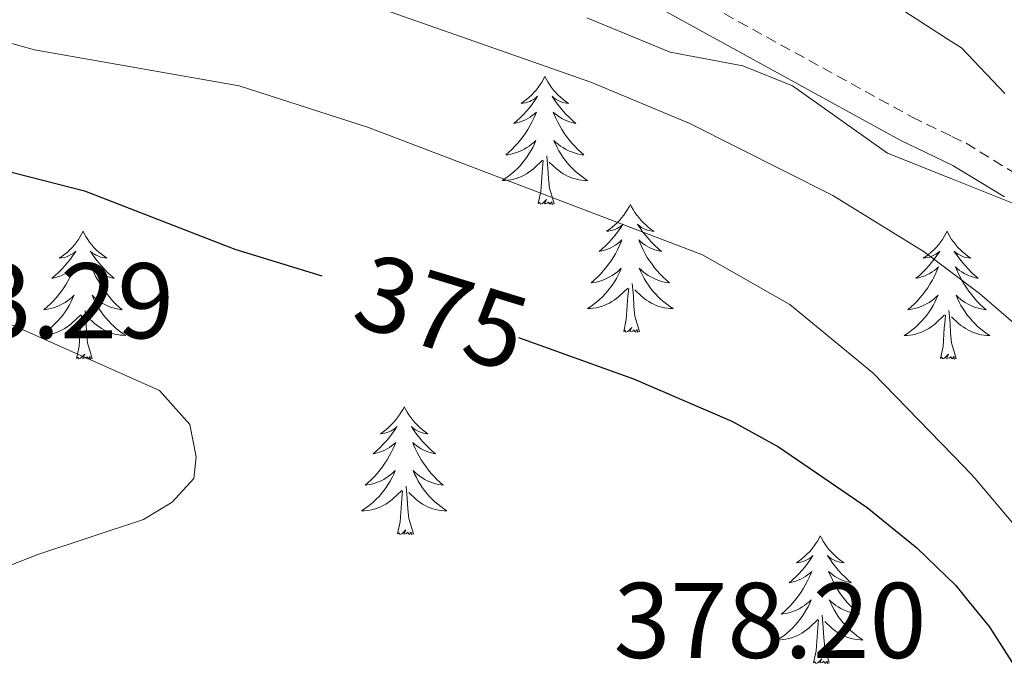
# Model space of a CAD drawing. Units: metres. Extents: x 597253 to 601750, y 4663940 to 4666973.
# Drawn here: x 601282 to 601374, y 4664593 to 4664654 of the extents above; entities that cross this region are included whole.
import ezdxf
from ezdxf.enums import TextEntityAlignment as Align

# ---------------------------------------------------------------- set-up
doc = ezdxf.new("R2010")
doc.units = ezdxf.units.M
doc.header["$MEASUREMENT"] = 0
doc.linetypes.add('TRAZOSX2', pattern=[1.5, 1, -0.5])
for name, color, linetype, lineweight in [('Level 21', 19, 'Continuous', 0), ('Level 35', 92, 'Continuous', 0), ('Level 36', 19, 'Continuous', 40), ('Level 4', 36, 'Continuous', 30), ('Level 41', 19, 'Continuous', 0), ('Level 5', 36, 'Continuous', 0)]:
    doc.layers.add(name, color=color, linetype=linetype, lineweight=lineweight)
doc.styles.add('Arial', font='ARIAL.TTF', dxfattribs={"height": 0.2})

msp = doc.modelspace()

# ---------------------------------------------------------------- linework, layer by layer
at = {"layer": 'Level 21', "color": 19, "linetype": 'TRAZOSX2', "lineweight": 0}
msp.add_polyline3d([(601339.59, 4664658.66, 362.28), (601364.99, 4664644.67, 361.88), (601368.68, 4664642.88, 361.96), (601370.01, 4664642.23, 361.99), (601374.93, 4664639.22, 362.1)], dxfattribs=at)
at = {"layer": 'Level 21', "color": 19, "linetype": 'Continuous', "lineweight": 0}
msp.add_polyline3d([(601338.54, 4664656.48, 362.28), (601363.88, 4664642.53, 361.88), (601368.79, 4664640.15, 361.99), (601368.86, 4664640.11, 361.99), (601373.58, 4664637.23, 362.1)], dxfattribs=at)
at = {"layer": 'Level 35', "color": 92, "linetype": 'Continuous', "lineweight": 0, "ltscale": 0.5}
msp.add_polyline3d([(601334.69, 4664653.93, 371.98), (601342.45, 4664650.74, 372.11), (601349.21, 4664649.44, 372.01), (601353.85, 4664647.59, 372.01), (601362.69, 4664641.32, 372.01), (601368.83, 4664638.87, 372.01), (601374.29, 4664636.69, 372.01), (601378.59, 4664634.21, 372.14), (601381.55, 4664631.71, 372.31), (601384.75, 4664627.69, 372.51), (601386.93, 4664623.23, 372.73), (601388.59, 4664617.02, 373.49), (601390.36, 4664608.53, 374.9)], dxfattribs=at)
at = {"layer": 'Level 36', "color": 92, "linetype": 'Continuous', "lineweight": 0}
for points in [[(601330.77, 4664648.46, 0.01), (601330.65, 4664648.24, 0.01), (601330.5, 4664647.97, 0.01), (601330.33, 4664647.7, 0.01), (601330.15, 4664647.44, 0.01), (601329.96, 4664647.2, 0.01), (601329.75, 4664646.96, 0.01), (601329.53, 4664646.73, 0.01), (601329.3, 4664646.52, 0.01), (601329.06, 4664646.31, 0.01), (601328.81, 4664646.12, 0.01), (601328.55, 4664645.94, 0.01), (601328.75, 4664645.97, 0.01), (601328.95, 4664646.01, 0.01), (601329.15, 4664646.06, 0.01), (601329.35, 4664646.13, 0.01), (601329.53, 4664646.21, 0.01), (601329.71, 4664646.31, 0.01), (601329.89, 4664646.43, 0.01), (601330.09, 4664646.62, 0.01), (601330.05, 4664646.55, 0.01), (601329.82, 4664646.21, 0.01), (601329.58, 4664645.87, 0.01), (601329.32, 4664645.54, 0.01), (601329.06, 4664645.23, 0.01), (601328.78, 4664644.92, 0.01), (601328.48, 4664644.63, 0.01), (601328.18, 4664644.35, 0.01), (601327.87, 4664644.07, 0.01), (601327.99, 4664644.1, 0.01), (601328.24, 4664644.16, 0.01), (601328.48, 4664644.23, 0.01), (601328.72, 4664644.32, 0.01), (601328.95, 4664644.42, 0.01), (601329.17, 4664644.54, 0.01), (601329.39, 4664644.67, 0.01), (601329.59, 4664644.81, 0.01), (601329.79, 4664644.97, 0.01), (601329.98, 4664645.14, 0.01), (601329.89, 4664644.92, 0.01), (601329.73, 4664644.56, 0.01), (601329.56, 4664644.2, 0.01), (601329.38, 4664643.86, 0.01), (601329.18, 4664643.52, 0.01), (601328.97, 4664643.19, 0.01), (601328.74, 4664642.86, 0.01), (601328.5, 4664642.55, 0.01), (601328.25, 4664642.25, 0.01), (601327.98, 4664641.96, 0.01), (601327.71, 4664641.68, 0.01), (601327.42, 4664641.41, 0.01), (601327.13, 4664641.15, 0.01), (601327.32, 4664641.17, 0.01), (601327.59, 4664641.22, 0.01), (601327.85, 4664641.28, 0.01), (601328.11, 4664641.36, 0.01), (601328.37, 4664641.46, 0.01), (601328.61, 4664641.56, 0.01), (601328.85, 4664641.69, 0.01), (601329.09, 4664641.83, 0.01), (601329.31, 4664641.97, 0.01), (601329.53, 4664642.14, 0.01), (601329.73, 4664642.31, 0.01), (601329.93, 4664642.5, 0.01), (601329.79, 4664642.18, 0.01)], [(601330.77, 4664648.46, 0.01), (601330.88, 4664648.24, 0.01), (601331.03, 4664647.97, 0.01), (601331.2, 4664647.7, 0.01), (601331.38, 4664647.44, 0.01), (601331.58, 4664647.2, 0.01), (601331.78, 4664646.96, 0.01), (601332, 4664646.73, 0.01), (601332.23, 4664646.52, 0.01), (601332.47, 4664646.31, 0.01), (601332.72, 4664646.12, 0.01), (601332.98, 4664645.94, 0.01), (601332.78, 4664645.97, 0.01), (601332.58, 4664646.01, 0.01), (601332.38, 4664646.06, 0.01), (601332.19, 4664646.13, 0.01), (601332, 4664646.21, 0.01), (601331.82, 4664646.31, 0.01), (601331.64, 4664646.43, 0.01), (601331.44, 4664646.62, 0.01), (601331.48, 4664646.55, 0.01), (601331.71, 4664646.21, 0.01), (601331.95, 4664645.87, 0.01), (601332.21, 4664645.54, 0.01), (601332.48, 4664645.23, 0.01), (601332.76, 4664644.92, 0.01), (601333.05, 4664644.63, 0.01), (601333.35, 4664644.35, 0.01), (601333.66, 4664644.07, 0.01), (601333.54, 4664644.1, 0.01), (601333.29, 4664644.16, 0.01), (601333.05, 4664644.23, 0.01), (601332.82, 4664644.32, 0.01), (601332.59, 4664644.42, 0.01), (601332.36, 4664644.54, 0.01), (601332.15, 4664644.67, 0.01), (601331.94, 4664644.81, 0.01), (601331.74, 4664644.97, 0.01), (601331.55, 4664645.14, 0.01), (601331.64, 4664644.92, 0.01), (601331.8, 4664644.56, 0.01), (601331.97, 4664644.2, 0.01), (601332.15, 4664643.86, 0.01), (601332.35, 4664643.52, 0.01), (601332.57, 4664643.19, 0.01), (601332.79, 4664642.86, 0.01), (601333.03, 4664642.55, 0.01), (601333.28, 4664642.25, 0.01), (601333.55, 4664641.96, 0.01), (601333.82, 4664641.68, 0.01), (601334.11, 4664641.41, 0.01), (601334.41, 4664641.15, 0.01), (601334.21, 4664641.17, 0.01), (601333.94, 4664641.22, 0.01), (601333.68, 4664641.28, 0.01), (601333.42, 4664641.36, 0.01), (601333.17, 4664641.46, 0.01), (601332.92, 4664641.56, 0.01), (601332.68, 4664641.69, 0.01), (601332.44, 4664641.83, 0.01), (601332.22, 4664641.97, 0.01), (601332, 4664642.14, 0.01), (601331.8, 4664642.31, 0.01), (601331.6, 4664642.5, 0.01), (601331.74, 4664642.18, 0.01)], [(601329.792, 4664642.183, 0.01), (601329.632, 4664641.853, 0.01), (601329.472, 4664641.543, 0.01), (601329.282, 4664641.243, 0.01), (601329.092, 4664640.943, 0.01), (601328.872, 4664640.653, 0.01), (601328.652, 4664640.373, 0.01), (601328.422, 4664640.113, 0.01), (601328.172, 4664639.853, 0.01), (601327.912, 4664639.603, 0.01), (601327.642, 4664639.373, 0.01), (601327.372, 4664639.153, 0.01), (601327.082, 4664638.943, 0.01), (601326.792, 4664638.753, 0.01), (601327.052, 4664638.753, 0.01), (601327.312, 4664638.783, 0.01), (601327.582, 4664638.823, 0.01), (601327.832, 4664638.883, 0.01), (601328.092, 4664638.953, 0.01), (601328.342, 4664639.043, 0.01), (601328.582, 4664639.143, 0.01), (601328.822, 4664639.263, 0.01), (601329.052, 4664639.393, 0.01), (601329.272, 4664639.533, 0.01), (601329.492, 4664639.693, 0.01), (601329.692, 4664639.863, 0.01), (601330.542, 4664640.663, 0.01)], [(601331.742, 4664642.183, 0.01), (601331.902, 4664641.853, 0.01), (601332.072, 4664641.543, 0.01), (601332.252, 4664641.243, 0.01), (601332.452, 4664640.943, 0.01), (601332.662, 4664640.653, 0.01), (601332.882, 4664640.373, 0.01), (601333.112, 4664640.113, 0.01), (601333.362, 4664639.853, 0.01), (601333.622, 4664639.603, 0.01), (601333.892, 4664639.373, 0.01), (601334.172, 4664639.153, 0.01), (601334.462, 4664638.943, 0.01), (601334.752, 4664638.753, 0.01), (601334.482, 4664638.753, 0.01), (601334.222, 4664638.783, 0.01), (601333.962, 4664638.823, 0.01), (601333.702, 4664638.883, 0.01), (601333.442, 4664638.953, 0.01), (601333.192, 4664639.043, 0.01), (601332.952, 4664639.143, 0.01), (601332.712, 4664639.263, 0.01), (601332.482, 4664639.393, 0.01), (601332.262, 4664639.533, 0.01), (601332.052, 4664639.693, 0.01), (601331.842, 4664639.863, 0.01), (601331.182, 4664640.483, 0.01)], [(601330.15, 4664636.61, 0.01), (601330.39, 4664637.73, 0.01), (601330.51, 4664639.47, 0.01), (601330.55, 4664639.9, 0.01), (601330.62, 4664640.63, 0.01)], [(601331.62, 4664636.61, 0.01), (601331.19, 4664638.05, 0.01), (601331.1, 4664638.95, 0.01), (601331.05, 4664639.9, 0.01), (601330.95, 4664641.07, 0.01)], [(601331.62, 4664636.61, 0.01), (601331.44, 4664636.54, 0.01), (601331.42, 4664636.78, 0.01), (601331.23, 4664636.56, 0.01), (601331.11, 4664636.76, 0.01), (601330.99, 4664636.65, 0.01), (601330.72, 4664636.6, 0.01), (601330.92, 4664636.99, 0.01), (601330.53, 4664636.61, 0.01), (601330.35, 4664636.56, 0.01), (601330.3, 4664636.72, 0.01), (601330.15, 4664636.61, 0.01)], [(601338.73, 4664636.54, 0.01), (601338.61, 4664636.32, 0.01), (601338.46, 4664636.05, 0.01), (601338.29, 4664635.78, 0.01), (601338.11, 4664635.53, 0.01), (601337.92, 4664635.28, 0.01), (601337.71, 4664635.04, 0.01), (601337.49, 4664634.81, 0.01), (601337.26, 4664634.6, 0.01), (601337.02, 4664634.39, 0.01), (601336.77, 4664634.2, 0.01), (601336.51, 4664634.03, 0.01), (601336.71, 4664634.05, 0.01), (601336.91, 4664634.09, 0.01), (601337.11, 4664634.14, 0.01), (601337.31, 4664634.21, 0.01), (601337.49, 4664634.29, 0.01), (601337.67, 4664634.39, 0.01), (601337.85, 4664634.51, 0.01), (601338.05, 4664634.7, 0.01), (601338.01, 4664634.63, 0.01), (601337.78, 4664634.29, 0.01), (601337.54, 4664633.95, 0.01), (601337.28, 4664633.63, 0.01), (601337.02, 4664633.31, 0.01), (601336.74, 4664633, 0.01), (601336.44, 4664632.71, 0.01), (601336.14, 4664632.43, 0.01), (601335.83, 4664632.16, 0.01), (601335.95, 4664632.18, 0.01), (601336.2, 4664632.24, 0.01), (601336.44, 4664632.31, 0.01), (601336.68, 4664632.4, 0.01), (601336.91, 4664632.5, 0.01), (601337.13, 4664632.62, 0.01), (601337.35, 4664632.75, 0.01), (601337.55, 4664632.89, 0.01), (601337.75, 4664633.05, 0.01), (601337.94, 4664633.22, 0.01), (601337.85, 4664633, 0.01), (601337.69, 4664632.64, 0.01), (601337.52, 4664632.29, 0.01), (601337.34, 4664631.94, 0.01), (601337.14, 4664631.6, 0.01), (601336.93, 4664631.27, 0.01), (601336.7, 4664630.95, 0.01), (601336.46, 4664630.63, 0.01), (601336.21, 4664630.33, 0.01), (601335.94, 4664630.04, 0.01), (601335.67, 4664629.76, 0.01), (601335.38, 4664629.49, 0.01), (601335.09, 4664629.23, 0.01), (601335.28, 4664629.25, 0.01), (601335.55, 4664629.3, 0.01), (601335.81, 4664629.36, 0.01), (601336.07, 4664629.44, 0.01), (601336.33, 4664629.54, 0.01), (601336.57, 4664629.65, 0.01), (601336.81, 4664629.77, 0.01), (601337.05, 4664629.91, 0.01), (601337.27, 4664630.06, 0.01), (601337.49, 4664630.22, 0.01), (601337.69, 4664630.4, 0.01), (601337.89, 4664630.58, 0.01), (601337.75, 4664630.26, 0.01)], [(601338.73, 4664636.54, 0.01), (601338.84, 4664636.32, 0.01), (601338.99, 4664636.05, 0.01), (601339.16, 4664635.78, 0.01), (601339.34, 4664635.53, 0.01), (601339.54, 4664635.28, 0.01), (601339.74, 4664635.04, 0.01), (601339.96, 4664634.81, 0.01), (601340.19, 4664634.6, 0.01), (601340.43, 4664634.39, 0.01), (601340.68, 4664634.2, 0.01), (601340.94, 4664634.03, 0.01), (601340.74, 4664634.05, 0.01), (601340.54, 4664634.09, 0.01), (601340.34, 4664634.14, 0.01), (601340.15, 4664634.21, 0.01), (601339.96, 4664634.29, 0.01), (601339.78, 4664634.39, 0.01), (601339.6, 4664634.51, 0.01), (601339.4, 4664634.7, 0.01), (601339.44, 4664634.63, 0.01), (601339.67, 4664634.29, 0.01), (601339.91, 4664633.95, 0.01), (601340.17, 4664633.63, 0.01), (601340.44, 4664633.31, 0.01), (601340.72, 4664633, 0.01), (601341.01, 4664632.71, 0.01), (601341.31, 4664632.43, 0.01), (601341.62, 4664632.16, 0.01), (601341.5, 4664632.18, 0.01), (601341.25, 4664632.24, 0.01), (601341.01, 4664632.31, 0.01), (601340.78, 4664632.4, 0.01), (601340.55, 4664632.5, 0.01), (601340.32, 4664632.62, 0.01), (601340.11, 4664632.75, 0.01), (601339.9, 4664632.89, 0.01), (601339.7, 4664633.05, 0.01), (601339.51, 4664633.22, 0.01), (601339.6, 4664633, 0.01), (601339.76, 4664632.64, 0.01), (601339.93, 4664632.29, 0.01), (601340.11, 4664631.94, 0.01), (601340.31, 4664631.6, 0.01), (601340.53, 4664631.27, 0.01), (601340.75, 4664630.95, 0.01), (601340.99, 4664630.63, 0.01), (601341.24, 4664630.33, 0.01), (601341.51, 4664630.04, 0.01), (601341.78, 4664629.76, 0.01), (601342.07, 4664629.49, 0.01), (601342.37, 4664629.23, 0.01), (601342.17, 4664629.25, 0.01), (601341.9, 4664629.3, 0.01), (601341.64, 4664629.36, 0.01), (601341.38, 4664629.44, 0.01), (601341.13, 4664629.54, 0.01), (601340.88, 4664629.65, 0.01), (601340.64, 4664629.77, 0.01), (601340.4, 4664629.91, 0.01), (601340.18, 4664630.06, 0.01), (601339.96, 4664630.22, 0.01), (601339.76, 4664630.4, 0.01), (601339.56, 4664630.58, 0.01), (601339.7, 4664630.26, 0.01)], [(601287.74, 4664634.03, 0.01), (601287.63, 4664633.82, 0.01), (601287.47, 4664633.54, 0.01), (601287.3, 4664633.27, 0.01), (601287.12, 4664633.02, 0.01), (601286.93, 4664632.77, 0.01), (601286.72, 4664632.53, 0.01), (601286.5, 4664632.31, 0.01), (601286.27, 4664632.09, 0.01), (601286.03, 4664631.89, 0.01), (601285.78, 4664631.7, 0.01), (601285.52, 4664631.52, 0.01), (601285.72, 4664631.54, 0.01), (601285.92, 4664631.58, 0.01), (601286.12, 4664631.63, 0.01), (601286.31, 4664631.7, 0.01), (601286.5, 4664631.79, 0.01), (601286.69, 4664631.89, 0.01), (601286.86, 4664632, 0.01), (601287.06, 4664632.19, 0.01), (601287.02, 4664632.13, 0.01), (601286.79, 4664631.78, 0.01), (601286.55, 4664631.44, 0.01), (601286.29, 4664631.12, 0.01), (601286.03, 4664630.8, 0.01), (601285.75, 4664630.5, 0.01), (601285.45, 4664630.2, 0.01), (601285.15, 4664629.92, 0.01), (601284.84, 4664629.65, 0.01), (601284.96, 4664629.67, 0.01), (601285.21, 4664629.73, 0.01), (601285.45, 4664629.8, 0.01), (601285.69, 4664629.89, 0.01), (601285.92, 4664629.99, 0.01), (601286.14, 4664630.11, 0.01), (601286.36, 4664630.24, 0.01), (601286.56, 4664630.39, 0.01), (601286.76, 4664630.55, 0.01), (601286.95, 4664630.71, 0.01), (601286.86, 4664630.49, 0.01), (601286.7, 4664630.13, 0.01), (601286.53, 4664629.78, 0.01), (601286.35, 4664629.43, 0.01), (601286.15, 4664629.09, 0.01), (601285.93, 4664628.76, 0.01), (601285.71, 4664628.44, 0.01), (601285.47, 4664628.13, 0.01), (601285.22, 4664627.82, 0.01), (601284.95, 4664627.53, 0.01), (601284.68, 4664627.25, 0.01), (601284.39, 4664626.98, 0.01), (601284.09, 4664626.72, 0.01), (601284.29, 4664626.75, 0.01), (601284.56, 4664626.79, 0.01), (601284.82, 4664626.86, 0.01), (601285.08, 4664626.93, 0.01), (601285.33, 4664627.03, 0.01), (601285.58, 4664627.14, 0.01), (601285.82, 4664627.26, 0.01), (601286.06, 4664627.4, 0.01), (601286.28, 4664627.55, 0.01), (601286.5, 4664627.71, 0.01), (601286.71, 4664627.89, 0.01), (601286.9, 4664628.08, 0.01), (601286.76, 4664627.75, 0.01)], [(601287.74, 4664634.03, 0.01), (601287.85, 4664633.82, 0.01), (601288, 4664633.54, 0.01), (601288.17, 4664633.27, 0.01), (601288.35, 4664633.02, 0.01), (601288.55, 4664632.77, 0.01), (601288.75, 4664632.53, 0.01), (601288.97, 4664632.31, 0.01), (601289.2, 4664632.09, 0.01), (601289.44, 4664631.89, 0.01), (601289.69, 4664631.7, 0.01), (601289.95, 4664631.52, 0.01), (601289.75, 4664631.54, 0.01), (601289.55, 4664631.58, 0.01), (601289.35, 4664631.63, 0.01), (601289.16, 4664631.7, 0.01), (601288.97, 4664631.79, 0.01), (601288.79, 4664631.89, 0.01), (601288.61, 4664632, 0.01), (601288.41, 4664632.19, 0.01), (601288.45, 4664632.13, 0.01), (601288.68, 4664631.78, 0.01), (601288.92, 4664631.44, 0.01), (601289.18, 4664631.12, 0.01), (601289.45, 4664630.8, 0.01), (601289.73, 4664630.5, 0.01), (601290.02, 4664630.2, 0.01), (601290.32, 4664629.92, 0.01), (601290.63, 4664629.65, 0.01), (601290.51, 4664629.67, 0.01), (601290.26, 4664629.73, 0.01), (601290.02, 4664629.8, 0.01), (601289.79, 4664629.89, 0.01), (601289.55, 4664629.99, 0.01), (601289.33, 4664630.11, 0.01), (601289.12, 4664630.24, 0.01), (601288.91, 4664630.39, 0.01), (601288.71, 4664630.55, 0.01), (601288.53, 4664630.71, 0.01), (601288.61, 4664630.49, 0.01), (601288.77, 4664630.13, 0.01), (601288.94, 4664629.78, 0.01), (601289.13, 4664629.43, 0.01), (601289.33, 4664629.09, 0.01), (601289.54, 4664628.76, 0.01), (601289.76, 4664628.44, 0.01), (601290, 4664628.13, 0.01), (601290.25, 4664627.82, 0.01), (601290.52, 4664627.53, 0.01), (601290.79, 4664627.25, 0.01), (601291.08, 4664626.98, 0.01), (601291.38, 4664626.72, 0.01), (601291.18, 4664626.75, 0.01), (601290.91, 4664626.79, 0.01), (601290.65, 4664626.86, 0.01), (601290.39, 4664626.93, 0.01), (601290.14, 4664627.03, 0.01), (601289.89, 4664627.14, 0.01), (601289.65, 4664627.26, 0.01), (601289.41, 4664627.4, 0.01), (601289.19, 4664627.55, 0.01), (601288.97, 4664627.71, 0.01), (601288.77, 4664627.89, 0.01), (601288.57, 4664628.08, 0.01), (601288.71, 4664627.75, 0.01)], [(601368.24, 4664634.03, 0.01), (601368.13, 4664633.81, 0.01), (601367.97, 4664633.54, 0.01), (601367.81, 4664633.27, 0.01), (601367.63, 4664633.02, 0.01), (601367.43, 4664632.77, 0.01), (601367.22, 4664632.53, 0.01), (601367.01, 4664632.31, 0.01), (601366.77, 4664632.09, 0.01), (601366.53, 4664631.89, 0.01), (601366.28, 4664631.69, 0.01), (601366.02, 4664631.52, 0.01), (601366.22, 4664631.54, 0.01), (601366.43, 4664631.58, 0.01), (601366.63, 4664631.63, 0.01), (601366.82, 4664631.7, 0.01), (601367.01, 4664631.79, 0.01), (601367.19, 4664631.89, 0.01), (601367.36, 4664632, 0.01), (601367.57, 4664632.19, 0.01), (601367.53, 4664632.12, 0.01), (601367.3, 4664631.78, 0.01), (601367.05, 4664631.44, 0.01), (601366.8, 4664631.12, 0.01), (601366.53, 4664630.8, 0.01), (601366.25, 4664630.5, 0.01), (601365.96, 4664630.2, 0.01), (601365.66, 4664629.92, 0.01), (601365.34, 4664629.65, 0.01), (601365.47, 4664629.67, 0.01), (601365.71, 4664629.73, 0.01), (601365.95, 4664629.8, 0.01), (601366.19, 4664629.89, 0.01), (601366.42, 4664629.99, 0.01), (601366.65, 4664630.11, 0.01), (601366.86, 4664630.24, 0.01), (601367.07, 4664630.39, 0.01), (601367.27, 4664630.54, 0.01), (601367.45, 4664630.71, 0.01), (601367.36, 4664630.49, 0.01), (601367.21, 4664630.13, 0.01), (601367.04, 4664629.78, 0.01), (601366.85, 4664629.43, 0.01), (601366.65, 4664629.09, 0.01), (601366.44, 4664628.76, 0.01), (601366.21, 4664628.44, 0.01), (601365.97, 4664628.13, 0.01), (601365.72, 4664627.82, 0.01), (601365.46, 4664627.53, 0.01), (601365.18, 4664627.25, 0.01), (601364.9, 4664626.98, 0.01), (601364.6, 4664626.72, 0.01), (601364.8, 4664626.75, 0.01), (601365.06, 4664626.79, 0.01), (601365.33, 4664626.86, 0.01), (601365.59, 4664626.93, 0.01), (601365.84, 4664627.03, 0.01), (601366.09, 4664627.14, 0.01), (601366.33, 4664627.26, 0.01), (601366.56, 4664627.4, 0.01), (601366.79, 4664627.55, 0.01), (601367, 4664627.71, 0.01), (601367.21, 4664627.89, 0.01), (601367.41, 4664628.08, 0.01), (601367.26, 4664627.75, 0.01)], [(601368.24, 4664634.03, 0.01), (601368.35, 4664633.81, 0.01), (601368.51, 4664633.54, 0.01), (601368.67, 4664633.27, 0.01), (601368.86, 4664633.02, 0.01), (601369.05, 4664632.77, 0.01), (601369.26, 4664632.53, 0.01), (601369.48, 4664632.31, 0.01), (601369.71, 4664632.09, 0.01), (601369.95, 4664631.89, 0.01), (601370.2, 4664631.69, 0.01), (601370.46, 4664631.52, 0.01), (601370.26, 4664631.54, 0.01), (601370.06, 4664631.58, 0.01), (601369.86, 4664631.63, 0.01), (601369.66, 4664631.7, 0.01), (601369.47, 4664631.79, 0.01), (601369.29, 4664631.89, 0.01), (601369.12, 4664632, 0.01), (601368.91, 4664632.19, 0.01), (601368.95, 4664632.12, 0.01), (601369.18, 4664631.78, 0.01), (601369.43, 4664631.44, 0.01), (601369.68, 4664631.12, 0.01), (601369.95, 4664630.8, 0.01), (601370.23, 4664630.5, 0.01), (601370.52, 4664630.2, 0.01), (601370.83, 4664629.92, 0.01), (601371.14, 4664629.65, 0.01), (601371.01, 4664629.67, 0.01), (601370.77, 4664629.73, 0.01), (601370.53, 4664629.8, 0.01), (601370.29, 4664629.89, 0.01), (601370.06, 4664629.99, 0.01), (601369.84, 4664630.11, 0.01), (601369.62, 4664630.24, 0.01), (601369.41, 4664630.39, 0.01), (601369.22, 4664630.54, 0.01), (601369.03, 4664630.71, 0.01), (601369.12, 4664630.49, 0.01), (601369.27, 4664630.13, 0.01), (601369.45, 4664629.78, 0.01), (601369.63, 4664629.43, 0.01), (601369.83, 4664629.09, 0.01), (601370.04, 4664628.76, 0.01), (601370.27, 4664628.44, 0.01), (601370.51, 4664628.13, 0.01), (601370.76, 4664627.82, 0.01), (601371.02, 4664627.53, 0.01), (601371.3, 4664627.25, 0.01), (601371.59, 4664626.98, 0.01), (601371.88, 4664626.72, 0.01), (601371.69, 4664626.75, 0.01), (601371.42, 4664626.79, 0.01), (601371.16, 4664626.86, 0.01), (601370.9, 4664626.93, 0.01), (601370.64, 4664627.03, 0.01), (601370.39, 4664627.14, 0.01), (601370.15, 4664627.26, 0.01), (601369.92, 4664627.4, 0.01), (601369.69, 4664627.55, 0.01), (601369.48, 4664627.71, 0.01), (601369.27, 4664627.89, 0.01), (601369.08, 4664628.08, 0.01), (601369.22, 4664627.75, 0.01)], [(601337.752, 4664630.262, 0.01), (601337.591, 4664629.942, 0.01), (601337.431, 4664629.622, 0.01), (601337.241, 4664629.322, 0.01), (601337.051, 4664629.022, 0.01), (601336.831, 4664628.732, 0.01), (601336.611, 4664628.452, 0.01), (601336.381, 4664628.192, 0.01), (601336.131, 4664627.932, 0.01), (601335.871, 4664627.682, 0.01), (601335.601, 4664627.452, 0.01), (601335.331, 4664627.232, 0.01), (601335.041, 4664627.022, 0.01), (601334.751, 4664626.832, 0.01), (601335.011, 4664626.842, 0.01), (601335.271, 4664626.862, 0.01), (601335.541, 4664626.902, 0.01), (601335.791, 4664626.962, 0.01), (601336.051, 4664627.032, 0.01), (601336.301, 4664627.122, 0.01), (601336.541, 4664627.222, 0.01), (601336.781, 4664627.342, 0.01), (601337.011, 4664627.472, 0.01), (601337.231, 4664627.612, 0.01), (601337.451, 4664627.772, 0.01), (601337.651, 4664627.942, 0.01), (601338.501, 4664628.742, 0.01)], [(601339.701, 4664630.262, 0.01), (601339.861, 4664629.942, 0.01), (601340.031, 4664629.622, 0.01), (601340.211, 4664629.322, 0.01), (601340.411, 4664629.022, 0.01), (601340.621, 4664628.732, 0.01), (601340.841, 4664628.452, 0.01), (601341.071, 4664628.191, 0.01), (601341.321, 4664627.931, 0.01), (601341.581, 4664627.681, 0.01), (601341.851, 4664627.451, 0.01), (601342.131, 4664627.231, 0.01), (601342.421, 4664627.021, 0.01), (601342.711, 4664626.831, 0.01), (601342.441, 4664626.841, 0.01), (601342.181, 4664626.861, 0.01), (601341.921, 4664626.901, 0.01), (601341.661, 4664626.961, 0.01), (601341.401, 4664627.031, 0.01), (601341.151, 4664627.121, 0.01), (601340.911, 4664627.221, 0.01), (601340.671, 4664627.341, 0.01), (601340.441, 4664627.471, 0.01), (601340.221, 4664627.612, 0.01), (601340.011, 4664627.772, 0.01), (601339.801, 4664627.942, 0.01), (601339.141, 4664628.562, 0.01)], [(601338.11, 4664624.69, 0.01), (601338.35, 4664625.81, 0.01), (601338.47, 4664627.55, 0.01), (601338.51, 4664627.98, 0.01), (601338.58, 4664628.71, 0.01)], [(601339.58, 4664624.69, 0.01), (601339.15, 4664626.13, 0.01), (601339.06, 4664627.03, 0.01), (601339.01, 4664627.98, 0.01), (601338.91, 4664629.15, 0.01)], [(601286.762, 4664627.755, 0.01), (601286.602, 4664627.435, 0.01), (601286.432, 4664627.115, 0.01), (601286.252, 4664626.815, 0.01), (601286.052, 4664626.515, 0.01), (601285.852, 4664626.225, 0.01), (601285.622, 4664625.955, 0.01), (601285.392, 4664625.685, 0.01), (601285.142, 4664625.425, 0.01), (601284.882, 4664625.175, 0.01), (601284.612, 4664624.945, 0.01), (601284.332, 4664624.725, 0.01), (601284.052, 4664624.515, 0.01), (601283.762, 4664624.325, 0.01), (601284.022, 4664624.335, 0.01), (601284.282, 4664624.355, 0.01), (601284.552, 4664624.395, 0.01), (601284.812, 4664624.455, 0.01), (601285.062, 4664624.525, 0.01), (601285.312, 4664624.615, 0.01), (601285.552, 4664624.715, 0.01), (601285.792, 4664624.835, 0.01), (601286.022, 4664624.965, 0.01), (601286.242, 4664625.115, 0.01), (601286.462, 4664625.265, 0.01), (601286.662, 4664625.435, 0.01), (601287.512, 4664626.235, 0.01)], [(601288.712, 4664627.755, 0.01), (601288.872, 4664627.435, 0.01), (601289.042, 4664627.115, 0.01), (601289.222, 4664626.815, 0.01), (601289.422, 4664626.515, 0.01), (601289.632, 4664626.225, 0.01), (601289.852, 4664625.955, 0.01), (601290.092, 4664625.685, 0.01), (601290.332, 4664625.425, 0.01), (601290.592, 4664625.174, 0.01), (601290.862, 4664624.944, 0.01), (601291.142, 4664624.724, 0.01), (601291.432, 4664624.514, 0.01), (601291.722, 4664624.324, 0.01), (601291.452, 4664624.334, 0.01), (601291.192, 4664624.354, 0.01), (601290.932, 4664624.394, 0.01), (601290.672, 4664624.454, 0.01), (601290.412, 4664624.524, 0.01), (601290.162, 4664624.614, 0.01), (601289.922, 4664624.715, 0.01), (601289.682, 4664624.835, 0.01), (601289.452, 4664624.965, 0.01), (601289.232, 4664625.115, 0.01), (601289.012, 4664625.265, 0.01), (601288.812, 4664625.435, 0.01), (601288.152, 4664626.055, 0.01)], [(601367.261, 4664627.75, 0.01), (601367.111, 4664627.43, 0.01), (601366.941, 4664627.11, 0.01), (601366.761, 4664626.81, 0.01), (601366.561, 4664626.51, 0.01), (601366.351, 4664626.22, 0.01), (601366.131, 4664625.95, 0.01), (601365.891, 4664625.68, 0.01), (601365.651, 4664625.42, 0.01), (601365.391, 4664625.17, 0.01), (601365.121, 4664624.94, 0.01), (601364.841, 4664624.72, 0.01), (601364.551, 4664624.51, 0.01), (601364.261, 4664624.32, 0.01), (601364.531, 4664624.33, 0.01), (601364.791, 4664624.35, 0.01), (601365.051, 4664624.39, 0.01), (601365.311, 4664624.45, 0.01), (601365.571, 4664624.52, 0.01), (601365.811, 4664624.61, 0.01), (601366.061, 4664624.71, 0.01), (601366.301, 4664624.83, 0.01), (601366.531, 4664624.96, 0.01), (601366.751, 4664625.11, 0.01), (601366.961, 4664625.26, 0.01), (601367.171, 4664625.43, 0.01), (601368.011, 4664626.23, 0.01)], [(601369.221, 4664627.75, 0.01), (601369.371, 4664627.43, 0.01), (601369.541, 4664627.11, 0.01), (601369.731, 4664626.81, 0.01), (601369.921, 4664626.51, 0.01), (601370.131, 4664626.219, 0.01), (601370.351, 4664625.949, 0.01), (601370.591, 4664625.679, 0.01), (601370.841, 4664625.419, 0.01), (601371.091, 4664625.169, 0.01), (601371.361, 4664624.939, 0.01), (601371.641, 4664624.719, 0.01), (601371.931, 4664624.509, 0.01), (601372.221, 4664624.319, 0.01), (601371.961, 4664624.329, 0.01), (601371.691, 4664624.349, 0.01), (601371.431, 4664624.389, 0.01), (601371.171, 4664624.449, 0.01), (601370.921, 4664624.519, 0.01), (601370.671, 4664624.609, 0.01), (601370.421, 4664624.709, 0.01), (601370.191, 4664624.829, 0.01), (601369.951, 4664624.959, 0.01), (601369.731, 4664625.109, 0.01), (601369.521, 4664625.259, 0.01), (601369.321, 4664625.429, 0.01), (601368.661, 4664626.05, 0.01)], [(601287.12, 4664622.18, 0.01), (601287.36, 4664623.3, 0.01), (601287.47, 4664625.04, 0.01), (601287.52, 4664625.48, 0.01), (601287.59, 4664626.2, 0.01)], [(601288.59, 4664622.18, 0.01), (601288.16, 4664623.62, 0.01), (601288.07, 4664624.53, 0.01), (601288.02, 4664625.48, 0.01), (601287.92, 4664626.64, 0.01)], [(601367.62, 4664622.18, 0.01), (601367.87, 4664623.3, 0.01), (601367.98, 4664625.04, 0.01), (601368.03, 4664625.48, 0.01), (601368.09, 4664626.2, 0.01)], [(601369.09, 4664622.18, 0.01), (601368.66, 4664623.62, 0.01), (601368.57, 4664624.53, 0.01), (601368.53, 4664625.48, 0.01), (601368.42, 4664626.64, 0.01)], [(601339.58, 4664624.69, 0.01), (601339.4, 4664624.62, 0.01), (601339.38, 4664624.86, 0.01), (601339.19, 4664624.64, 0.01), (601339.07, 4664624.84, 0.01), (601338.95, 4664624.73, 0.01), (601338.68, 4664624.68, 0.01), (601338.88, 4664625.07, 0.01), (601338.49, 4664624.69, 0.01), (601338.31, 4664624.64, 0.01), (601338.26, 4664624.8, 0.01), (601338.11, 4664624.69, 0.01)], [(601288.59, 4664622.18, 0.01), (601288.41, 4664622.11, 0.01), (601288.39, 4664622.35, 0.01), (601288.2, 4664622.13, 0.01), (601288.08, 4664622.33, 0.01), (601287.96, 4664622.23, 0.01), (601287.69, 4664622.17, 0.01), (601287.89, 4664622.57, 0.01), (601287.5, 4664622.19, 0.01), (601287.31, 4664622.13, 0.01), (601287.27, 4664622.29, 0.01), (601287.12, 4664622.18, 0.01)], [(601369.09, 4664622.18, 0.01), (601368.92, 4664622.11, 0.01), (601368.9, 4664622.35, 0.01), (601368.71, 4664622.13, 0.01), (601368.59, 4664622.33, 0.01), (601368.47, 4664622.23, 0.01), (601368.2, 4664622.17, 0.01), (601368.39, 4664622.57, 0.01), (601368.01, 4664622.19, 0.01), (601367.82, 4664622.13, 0.01), (601367.78, 4664622.29, 0.01), (601367.62, 4664622.18, 0.01)], [(601317.66, 4664617.67, 0.01), (601317.55, 4664617.45, 0.01), (601317.39, 4664617.18, 0.01), (601317.22, 4664616.91, 0.01), (601317.04, 4664616.66, 0.01), (601316.85, 4664616.41, 0.01), (601316.64, 4664616.17, 0.01), (601316.42, 4664615.95, 0.01), (601316.19, 4664615.73, 0.01), (601315.95, 4664615.53, 0.01), (601315.7, 4664615.33, 0.01), (601315.44, 4664615.16, 0.01), (601315.64, 4664615.18, 0.01), (601315.84, 4664615.22, 0.01), (601316.04, 4664615.27, 0.01), (601316.24, 4664615.34, 0.01), (601316.43, 4664615.43, 0.01), (601316.61, 4664615.53, 0.01), (601316.78, 4664615.64, 0.01), (601316.99, 4664615.83, 0.01), (601316.95, 4664615.76, 0.01), (601316.71, 4664615.42, 0.01), (601316.47, 4664615.08, 0.01), (601316.22, 4664614.76, 0.01), (601315.95, 4664614.44, 0.01), (601315.67, 4664614.14, 0.01), (601315.38, 4664613.84, 0.01), (601315.07, 4664613.56, 0.01), (601314.76, 4664613.29, 0.01), (601314.88, 4664613.31, 0.01), (601315.13, 4664613.37, 0.01), (601315.37, 4664613.44, 0.01), (601315.61, 4664613.53, 0.01), (601315.84, 4664613.63, 0.01), (601316.06, 4664613.75, 0.01), (601316.28, 4664613.88, 0.01), (601316.49, 4664614.03, 0.01), (601316.68, 4664614.18, 0.01), (601316.87, 4664614.35, 0.01), (601316.78, 4664614.13, 0.01), (601316.63, 4664613.77, 0.01), (601316.45, 4664613.42, 0.01), (601316.27, 4664613.07, 0.01), (601316.07, 4664612.73, 0.01), (601315.86, 4664612.4, 0.01), (601315.63, 4664612.08, 0.01), (601315.39, 4664611.77, 0.01), (601315.14, 4664611.46, 0.01), (601314.88, 4664611.17, 0.01), (601314.6, 4664610.89, 0.01), (601314.31, 4664610.62, 0.01), (601314.02, 4664610.36, 0.01), (601314.21, 4664610.39, 0.01), (601314.48, 4664610.43, 0.01), (601314.74, 4664610.5, 0.01), (601315, 4664610.57, 0.01), (601315.26, 4664610.67, 0.01), (601315.51, 4664610.78, 0.01), (601315.75, 4664610.9, 0.01), (601315.98, 4664611.04, 0.01), (601316.21, 4664611.19, 0.01), (601316.42, 4664611.35, 0.01), (601316.63, 4664611.53, 0.01), (601316.82, 4664611.72, 0.01), (601316.68, 4664611.39, 0.01)], [(601317.66, 4664617.67, 0.01), (601317.77, 4664617.45, 0.01), (601317.92, 4664617.18, 0.01), (601318.09, 4664616.91, 0.01), (601318.27, 4664616.66, 0.01), (601318.47, 4664616.41, 0.01), (601318.67, 4664616.17, 0.01), (601318.89, 4664615.95, 0.01), (601319.12, 4664615.73, 0.01), (601319.36, 4664615.53, 0.01), (601319.61, 4664615.33, 0.01), (601319.87, 4664615.16, 0.01), (601319.68, 4664615.18, 0.01), (601319.47, 4664615.22, 0.01), (601319.27, 4664615.27, 0.01), (601319.08, 4664615.34, 0.01), (601318.89, 4664615.43, 0.01), (601318.71, 4664615.53, 0.01), (601318.53, 4664615.64, 0.01), (601318.33, 4664615.83, 0.01), (601318.37, 4664615.76, 0.01), (601318.6, 4664615.42, 0.01), (601318.84, 4664615.08, 0.01), (601319.1, 4664614.76, 0.01), (601319.37, 4664614.44, 0.01), (601319.65, 4664614.14, 0.01), (601319.94, 4664613.84, 0.01), (601320.24, 4664613.56, 0.01), (601320.56, 4664613.29, 0.01), (601320.43, 4664613.31, 0.01), (601320.19, 4664613.37, 0.01), (601319.94, 4664613.44, 0.01), (601319.71, 4664613.53, 0.01), (601319.48, 4664613.63, 0.01), (601319.25, 4664613.75, 0.01), (601319.04, 4664613.88, 0.01), (601318.83, 4664614.03, 0.01), (601318.63, 4664614.18, 0.01), (601318.45, 4664614.35, 0.01), (601318.53, 4664614.13, 0.01), (601318.69, 4664613.77, 0.01), (601318.86, 4664613.42, 0.01), (601319.05, 4664613.07, 0.01), (601319.25, 4664612.73, 0.01), (601319.46, 4664612.4, 0.01), (601319.69, 4664612.08, 0.01), (601319.93, 4664611.77, 0.01), (601320.18, 4664611.46, 0.01), (601320.44, 4664611.17, 0.01), (601320.71, 4664610.89, 0.01), (601321, 4664610.62, 0.01), (601321.3, 4664610.36, 0.01), (601321.1, 4664610.39, 0.01), (601320.84, 4664610.43, 0.01), (601320.57, 4664610.5, 0.01), (601320.31, 4664610.57, 0.01), (601320.06, 4664610.67, 0.01), (601319.81, 4664610.78, 0.01), (601319.57, 4664610.9, 0.01), (601319.34, 4664611.04, 0.01), (601319.11, 4664611.19, 0.01), (601318.89, 4664611.35, 0.01), (601318.69, 4664611.53, 0.01), (601318.49, 4664611.72, 0.01), (601318.63, 4664611.39, 0.01)], [(601316.681, 4664611.392, 0.01), (601316.531, 4664611.072, 0.01), (601316.361, 4664610.752, 0.01), (601316.171, 4664610.452, 0.01), (601315.981, 4664610.152, 0.01), (601315.771, 4664609.862, 0.01), (601315.541, 4664609.592, 0.01), (601315.311, 4664609.322, 0.01), (601315.061, 4664609.062, 0.01), (601314.811, 4664608.812, 0.01), (601314.541, 4664608.582, 0.01), (601314.261, 4664608.362, 0.01), (601313.971, 4664608.152, 0.01), (601313.681, 4664607.962, 0.01), (601313.941, 4664607.972, 0.01), (601314.211, 4664607.992, 0.01), (601314.471, 4664608.032, 0.01), (601314.731, 4664608.092, 0.01), (601314.981, 4664608.162, 0.01), (601315.231, 4664608.252, 0.01), (601315.481, 4664608.352, 0.01), (601315.711, 4664608.472, 0.01), (601315.941, 4664608.602, 0.01), (601316.171, 4664608.752, 0.01), (601316.381, 4664608.902, 0.01), (601316.581, 4664609.072, 0.01), (601317.431, 4664609.872, 0.01)], [(601318.631, 4664611.392, 0.01), (601318.791, 4664611.072, 0.01), (601318.961, 4664610.752, 0.01), (601319.141, 4664610.451, 0.01), (601319.341, 4664610.151, 0.01), (601319.551, 4664609.861, 0.01), (601319.771, 4664609.591, 0.01), (601320.011, 4664609.321, 0.01), (601320.251, 4664609.061, 0.01), (601320.511, 4664608.811, 0.01), (601320.781, 4664608.581, 0.01), (601321.061, 4664608.361, 0.01), (601321.351, 4664608.151, 0.01), (601321.641, 4664607.961, 0.01), (601321.371, 4664607.971, 0.01), (601321.111, 4664607.991, 0.01), (601320.851, 4664608.031, 0.01), (601320.591, 4664608.091, 0.01), (601320.331, 4664608.161, 0.01), (601320.081, 4664608.251, 0.01), (601319.841, 4664608.351, 0.01), (601319.601, 4664608.471, 0.01), (601319.371, 4664608.601, 0.01), (601319.151, 4664608.751, 0.01), (601318.941, 4664608.901, 0.01), (601318.731, 4664609.071, 0.01), (601318.081, 4664609.691, 0.01)], [(601318.51, 4664605.82, 0.01), (601318.08, 4664607.26, 0.01), (601317.99, 4664608.17, 0.01), (601317.94, 4664609.12, 0.01), (601317.84, 4664610.28, 0.01)], [(601317.04, 4664605.82, 0.01), (601317.28, 4664606.94, 0.01), (601317.4, 4664608.68, 0.01), (601317.45, 4664609.12, 0.01), (601317.51, 4664609.84, 0.01)], [(601318.51, 4664605.82, 0.01), (601318.33, 4664605.75, 0.01), (601318.32, 4664605.99, 0.01), (601318.13, 4664605.77, 0.01), (601318.01, 4664605.97, 0.01), (601317.88, 4664605.87, 0.01), (601317.61, 4664605.81, 0.01), (601317.81, 4664606.21, 0.01), (601317.43, 4664605.83, 0.01), (601317.24, 4664605.77, 0.01), (601317.2, 4664605.93, 0.01), (601317.04, 4664605.82, 0.01)], [(601356.42, 4664605.65, 0.01), (601356.31, 4664605.43, 0.01), (601356.16, 4664605.15, 0.01), (601355.99, 4664604.89, 0.01), (601355.81, 4664604.63, 0.01), (601355.61, 4664604.38, 0.01), (601355.41, 4664604.15, 0.01), (601355.19, 4664603.92, 0.01), (601354.96, 4664603.7, 0.01), (601354.72, 4664603.5, 0.01), (601354.47, 4664603.31, 0.01), (601354.21, 4664603.13, 0.01), (601354.41, 4664603.15, 0.01), (601354.61, 4664603.19, 0.01), (601354.81, 4664603.25, 0.01), (601355, 4664603.32, 0.01), (601355.19, 4664603.4, 0.01), (601355.37, 4664603.5, 0.01), (601355.55, 4664603.61, 0.01), (601355.75, 4664603.8, 0.01), (601355.71, 4664603.74, 0.01), (601355.48, 4664603.39, 0.01), (601355.24, 4664603.06, 0.01), (601354.98, 4664602.73, 0.01), (601354.71, 4664602.42, 0.01), (601354.43, 4664602.11, 0.01), (601354.14, 4664601.82, 0.01), (601353.84, 4664601.53, 0.01), (601353.53, 4664601.26, 0.01), (601353.65, 4664601.29, 0.01), (601353.9, 4664601.34, 0.01), (601354.14, 4664601.42, 0.01), (601354.37, 4664601.51, 0.01), (601354.61, 4664601.61, 0.01), (601354.83, 4664601.73, 0.01), (601355.04, 4664601.86, 0.01), (601355.25, 4664602, 0.01), (601355.45, 4664602.16, 0.01), (601355.63, 4664602.33, 0.01), (601355.55, 4664602.11, 0.01), (601355.39, 4664601.75, 0.01), (601355.22, 4664601.39, 0.01), (601355.03, 4664601.05, 0.01), (601354.83, 4664600.71, 0.01), (601354.62, 4664600.37, 0.01), (601354.4, 4664600.05, 0.01), (601354.16, 4664599.74, 0.01), (601353.91, 4664599.44, 0.01), (601353.64, 4664599.15, 0.01), (601353.37, 4664598.86, 0.01), (601353.08, 4664598.59, 0.01), (601352.78, 4664598.34, 0.01), (601352.98, 4664598.36, 0.01), (601353.25, 4664598.41, 0.01), (601353.51, 4664598.47, 0.01), (601353.77, 4664598.55, 0.01), (601354.02, 4664598.64, 0.01), (601354.27, 4664598.75, 0.01), (601354.51, 4664598.87, 0.01), (601354.75, 4664599.01, 0.01), (601354.97, 4664599.16, 0.01), (601355.19, 4664599.33, 0.01), (601355.39, 4664599.5, 0.01), (601355.59, 4664599.69, 0.01), (601355.45, 4664599.36, 0.01)], [(601356.42, 4664605.65, 0.01), (601356.53, 4664605.43, 0.01), (601356.69, 4664605.15, 0.01), (601356.86, 4664604.89, 0.01), (601357.04, 4664604.63, 0.01), (601357.23, 4664604.38, 0.01), (601357.44, 4664604.15, 0.01), (601357.66, 4664603.92, 0.01), (601357.89, 4664603.7, 0.01), (601358.13, 4664603.5, 0.01), (601358.38, 4664603.31, 0.01), (601358.64, 4664603.13, 0.01), (601358.44, 4664603.15, 0.01), (601358.24, 4664603.19, 0.01), (601358.04, 4664603.25, 0.01), (601357.85, 4664603.32, 0.01), (601357.66, 4664603.4, 0.01), (601357.47, 4664603.5, 0.01), (601357.3, 4664603.61, 0.01), (601357.1, 4664603.8, 0.01), (601357.14, 4664603.74, 0.01), (601357.37, 4664603.39, 0.01), (601357.61, 4664603.06, 0.01), (601357.87, 4664602.73, 0.01), (601358.13, 4664602.42, 0.01), (601358.41, 4664602.11, 0.01), (601358.71, 4664601.82, 0.01), (601359.01, 4664601.53, 0.01), (601359.32, 4664601.26, 0.01), (601359.2, 4664601.29, 0.01), (601358.95, 4664601.34, 0.01), (601358.71, 4664601.42, 0.01), (601358.47, 4664601.51, 0.01), (601358.24, 4664601.61, 0.01), (601358.02, 4664601.73, 0.01), (601357.8, 4664601.86, 0.01), (601357.6, 4664602, 0.01), (601357.4, 4664602.16, 0.01), (601357.21, 4664602.33, 0.01), (601357.3, 4664602.11, 0.01), (601357.46, 4664601.75, 0.01), (601357.63, 4664601.39, 0.01), (601357.81, 4664601.05, 0.01), (601358.01, 4664600.71, 0.01), (601358.23, 4664600.37, 0.01), (601358.45, 4664600.05, 0.01), (601358.69, 4664599.74, 0.01), (601358.94, 4664599.44, 0.01), (601359.21, 4664599.15, 0.01), (601359.48, 4664598.86, 0.01), (601359.77, 4664598.59, 0.01), (601360.07, 4664598.34, 0.01), (601359.87, 4664598.36, 0.01), (601359.6, 4664598.41, 0.01), (601359.34, 4664598.47, 0.01), (601359.08, 4664598.55, 0.01), (601358.83, 4664598.64, 0.01), (601358.58, 4664598.75, 0.01), (601358.34, 4664598.87, 0.01), (601358.1, 4664599.01, 0.01), (601357.88, 4664599.16, 0.01), (601357.66, 4664599.33, 0.01), (601357.45, 4664599.5, 0.01), (601357.26, 4664599.69, 0.01), (601357.4, 4664599.36, 0.01)], [(601355.45, 4664599.358, 0.01), (601355.29, 4664599.038, 0.01), (601355.12, 4664598.728, 0.01), (601354.94, 4664598.418, 0.01), (601354.74, 4664598.128, 0.01), (601354.53, 4664597.838, 0.01), (601354.309, 4664597.558, 0.01), (601354.069, 4664597.288, 0.01), (601353.829, 4664597.028, 0.01), (601353.569, 4664596.788, 0.01), (601353.299, 4664596.558, 0.01), (601353.019, 4664596.328, 0.01), (601352.729, 4664596.128, 0.01), (601352.439, 4664595.928, 0.01), (601352.709, 4664595.938, 0.01), (601352.969, 4664595.968, 0.01), (601353.229, 4664596.008, 0.01), (601353.489, 4664596.068, 0.01), (601353.749, 4664596.138, 0.01), (601353.999, 4664596.228, 0.01), (601354.239, 4664596.328, 0.01), (601354.479, 4664596.438, 0.01), (601354.709, 4664596.568, 0.01), (601354.929, 4664596.718, 0.01), (601355.149, 4664596.878, 0.01), (601355.349, 4664597.048, 0.01), (601356.199, 4664597.848, 0.01)], [(601357.4, 4664599.358, 0.01), (601357.56, 4664599.038, 0.01), (601357.729, 4664598.728, 0.01), (601357.909, 4664598.418, 0.01), (601358.109, 4664598.128, 0.01), (601358.309, 4664597.838, 0.01), (601358.539, 4664597.558, 0.01), (601358.769, 4664597.288, 0.01), (601359.019, 4664597.028, 0.01), (601359.279, 4664596.788, 0.01), (601359.549, 4664596.558, 0.01), (601359.829, 4664596.328, 0.01), (601360.109, 4664596.128, 0.01), (601360.399, 4664595.928, 0.01), (601360.139, 4664595.938, 0.01), (601359.879, 4664595.968, 0.01), (601359.609, 4664596.008, 0.01), (601359.349, 4664596.068, 0.01), (601359.099, 4664596.138, 0.01), (601358.849, 4664596.228, 0.01), (601358.609, 4664596.328, 0.01), (601358.369, 4664596.438, 0.01), (601358.139, 4664596.568, 0.01), (601357.919, 4664596.718, 0.01), (601357.699, 4664596.878, 0.01), (601357.499, 4664597.048, 0.01), (601356.839, 4664597.668, 0.01)], [(601357.27, 4664593.8, 0.01), (601356.85, 4664595.24, 0.01), (601356.75, 4664596.14, 0.01), (601356.71, 4664597.09, 0.01), (601356.61, 4664598.25, 0.01)], [(601355.81, 4664593.8, 0.01), (601356.05, 4664594.92, 0.01), (601356.16, 4664596.66, 0.01), (601356.21, 4664597.09, 0.01), (601356.27, 4664597.81, 0.01)], [(601357.27, 4664593.8, 0.01), (601357.1, 4664593.73, 0.01), (601357.08, 4664593.97, 0.01), (601356.89, 4664593.75, 0.01), (601356.77, 4664593.95, 0.01), (601356.65, 4664593.84, 0.01), (601356.38, 4664593.79, 0.01), (601356.58, 4664594.18, 0.01), (601356.19, 4664593.8, 0.01), (601356, 4664593.75, 0.01), (601355.96, 4664593.91, 0.01), (601355.81, 4664593.8, 0.01)]]:
    msp.add_polyline3d(points, dxfattribs=at)
at = {"layer": 'Level 4', "color": 36, "linetype": 'Continuous', "lineweight": 30}
for points in [[(601225.155, 4664659.311, 375.01), (601266.203, 4664643.628, 375.01), (601270.963, 4664642.107, 375.01), (601287.883, 4664637.786, 375.01), (601301.862, 4664632.354, 375.01), (601309.972, 4664629.884, 375.01)], [(601328.3, 4664624.12, 375.01), (601339.03, 4664620.28, 375.01), (601348.18, 4664616.34, 375.01), (601352.54, 4664613.94, 375.01), (601360.8, 4664608.29, 375.01), (601365.43, 4664604.53, 375.01), (601369.05, 4664601.02, 375.01)], [(601369.05, 4664601.02, 375.01), (601370.31, 4664599.47, 375.01), (601372.18, 4664597.18, 375.01), (601377.61, 4664588.67, 375.01)]]:
    msp.add_polyline3d(points, dxfattribs=at)
at = {"layer": 'Level 5', "color": 36, "linetype": 'Continuous', "lineweight": 0}
for points in [[(601381.37, 4664598.53, 370.01), (601370.84, 4664611.02, 370.01), (601369.84, 4664612.06, 370.01), (601361.33, 4664620.84, 370.01), (601353.59, 4664627.19, 370.01), (601345.45, 4664631.82, 370.01), (601314.33, 4664643.72, 370.01), (601302.29, 4664647.59, 370.01), (601283.22, 4664650.93, 370.01), (601273.82, 4664653.56, 370.01), (601247.92, 4664663.35, 370.01)], [(601352.83, 4664661.98, 360.01), (601368.34, 4664651.92, 360.01), (601369.58, 4664651.12, 360.01), (601373.63, 4664646.87, 360.01)], [(601378.9, 4664621.63, 365.01), (601371.27, 4664628.22, 365.01), (601366.11, 4664632.11, 365.01), (601357.61, 4664637.37, 365.01), (601344.27, 4664644.09, 365.01), (601335.05, 4664647.93, 365.01), (601312.82, 4664655.76, 365.01)], [(601275.13, 4664627.94, 380.01), (601294.85, 4664619.18, 380.01), (601297.67, 4664616.03, 380.01), (601298.26, 4664612.99, 380.01), (601298.07, 4664610.99, 380.01), (601296.04, 4664608.79, 380.01), (601293.38, 4664607.16, 380.01), (601283.53, 4664603.89, 380.01), (601271.17, 4664599.05, 380.01)]]:
    msp.add_polyline3d(points, dxfattribs=at)

# ---------------------------------------------------------------- texts
at = {"layer": 'Level 41', "color": 39, "linetype": 'Continuous', "lineweight": 0, "style": 'Arial'}
msp.add_text('375', height=7, rotation=-16.91526, dxfattribs=at).set_placement((601321.145, 4664626.478, 375.01), align=Align.MIDDLE_CENTER)
at = {"layer": 'Level 41', "color": 19, "linetype": 'Continuous', "lineweight": 0, "style": 'Arial'}
for s, p in [('383.29', (601267.06, 4664621.87, 383.3)), ('378.20', (601337.17, 4664592.07, 378.21))]:
    msp.add_text(s, height=7, dxfattribs=at).set_placement(p, align=Align.BOTTOM_LEFT)

doc.saveas('drawing.dxf')
